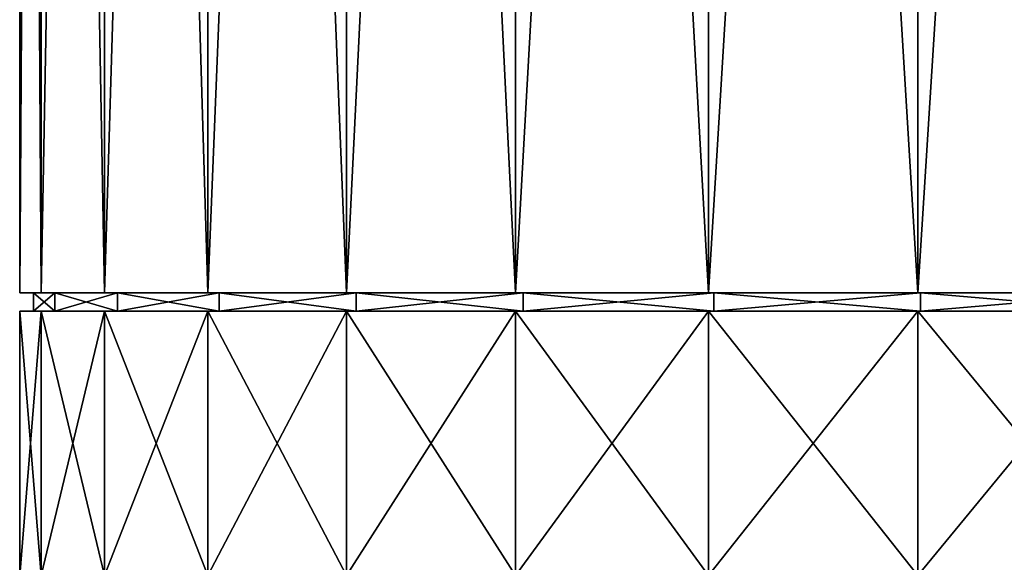
# Model space of a CAD drawing. Extents: x -0.025 to 0.025, y 0 to 0.295.
# Drawn here: x -0.019 to -0.002, y 0.23 to 0.239 of the extents above; entities that cross this region are included whole.
import ezdxf

# ---------------------------------------------------------------- set-up
doc = ezdxf.new("R2010")
doc.units = 0
doc.header["$MEASUREMENT"] = 0
doc.layers.get('0').update_dxf_attribs({"linetype": 'CONTINUOUS'})

msp = doc.modelspace()

# ---------------------------------------------------------------- linework, layer by layer
for points in [[(-0.019023, 0.234719, 0), (-0.018657, 0.234719, 0.003711), (-0.018657, 0.293432, 0.003711)], [(-0.019023, 0.234719, 0), (-0.018657, 0.293432, 0.003711), (-0.019023, 0.293432, 0)], [(-0.018657, 0.234719, -0.003711), (-0.019023, 0.234719, 0), (-0.019023, 0.293432, 0)], [(-0.018657, 0.234719, -0.003711), (-0.019023, 0.293432, 0), (-0.018657, 0.293432, -0.003711)], [(-0.017575, 0.234719, -0.00728), (-0.018657, 0.234719, -0.003711), (-0.018657, 0.293432, -0.003711)], [(-0.017575, 0.234719, -0.00728), (-0.018657, 0.293432, -0.003711), (-0.017575, 0.293432, -0.00728)], [(-0.018657, 0.234719, 0.003711), (-0.017575, 0.234719, 0.00728), (-0.017575, 0.293432, 0.00728)], [(-0.018657, 0.234719, 0.003711), (-0.017575, 0.293432, 0.00728), (-0.018657, 0.293432, 0.003711)], [(-0.015817, 0.234719, -0.010569), (-0.017575, 0.234719, -0.00728), (-0.017575, 0.293432, -0.00728)], [(-0.015817, 0.234719, -0.010569), (-0.017575, 0.293432, -0.00728), (-0.015817, 0.293432, -0.010569)], [(-0.017575, 0.234719, 0.00728), (-0.015817, 0.234719, 0.010569), (-0.015817, 0.293432, 0.010569)], [(-0.017575, 0.234719, 0.00728), (-0.015817, 0.293432, 0.010569), (-0.017575, 0.293432, 0.00728)], [(-0.013451, 0.234719, -0.013451), (-0.015817, 0.234719, -0.010569), (-0.015817, 0.293432, -0.010569)], [(-0.013451, 0.234719, -0.013451), (-0.015817, 0.293432, -0.010569), (-0.013451, 0.293432, -0.013451)], [(-0.015817, 0.234719, 0.010569), (-0.013451, 0.234719, 0.013451), (-0.013451, 0.293432, 0.013451)], [(-0.015817, 0.234719, 0.010569), (-0.013451, 0.293432, 0.013451), (-0.015817, 0.293432, 0.010569)], [(-0.010569, 0.234719, -0.015817), (-0.013451, 0.234719, -0.013451), (-0.013451, 0.293432, -0.013451)], [(-0.010569, 0.234719, -0.015817), (-0.013451, 0.293432, -0.013451), (-0.010569, 0.293432, -0.015817)], [(-0.013451, 0.234719, 0.013451), (-0.010569, 0.234719, 0.015817), (-0.010569, 0.293432, 0.015817)], [(-0.013451, 0.234719, 0.013451), (-0.010569, 0.293432, 0.015817), (-0.013451, 0.293432, 0.013451)], [(-0.00728, 0.234719, -0.017575), (-0.010569, 0.234719, -0.015817), (-0.010569, 0.293432, -0.015817)], [(-0.00728, 0.234719, -0.017575), (-0.010569, 0.293432, -0.015817), (-0.00728, 0.293432, -0.017575)], [(-0.010569, 0.234719, 0.015817), (-0.00728, 0.234719, 0.017575), (-0.00728, 0.293432, 0.017575)], [(-0.010569, 0.234719, 0.015817), (-0.00728, 0.293432, 0.017575), (-0.010569, 0.293432, 0.015817)], [(-0.003711, 0.234719, -0.018657), (-0.00728, 0.234719, -0.017575), (-0.00728, 0.293432, -0.017575)], [(-0.003711, 0.234719, -0.018657), (-0.00728, 0.293432, -0.017575), (-0.003711, 0.293432, -0.018657)], [(-0.00728, 0.234719, 0.017575), (-0.003711, 0.234719, 0.018657), (-0.003711, 0.293432, 0.018657)], [(-0.00728, 0.234719, 0.017575), (-0.003711, 0.293432, 0.018657), (-0.00728, 0.293432, 0.017575)], [(0, 0.234719, -0.019023), (-0.003711, 0.234719, -0.018657), (-0.003711, 0.293432, -0.018657)], [(0, 0.234719, -0.019023), (-0.003711, 0.293432, -0.018657), (0, 0.293432, -0.019023)], [(-0.003711, 0.234719, 0.018657), (0, 0.234719, 0.019023), (0, 0.293432, 0.019023)], [(-0.003711, 0.234719, 0.018657), (0, 0.293432, 0.019023), (-0.003711, 0.293432, 0.018657)], [(-0.018657, 0.234719, 0.003711), (-0.019023, 0.234719, 0), (-0.018787, 0.234719, 0)], [(-0.019023, 0.234719, 0), (-0.018657, 0.234719, -0.003711), (-0.018426, 0.234719, -0.003665)], [(-0.019023, 0.234719, 0), (-0.018426, 0.234719, -0.003665), (-0.018787, 0.234719, 0)], [(-0.018657, 0.234719, 0.003711), (-0.018787, 0.234719, 0), (-0.018426, 0.234719, 0.003665)], [(-0.018426, 0.234719, 0.003665), (-0.018787, 0.234719, 0), (-0.018787, 0.23441, 0)], [(-0.018426, 0.234719, 0.003665), (-0.018787, 0.23441, 0), (-0.018426, 0.23441, 0.003665)], [(-0.018787, 0.234719, 0), (-0.018426, 0.234719, -0.003665), (-0.018426, 0.23441, -0.003665)], [(-0.018787, 0.234719, 0), (-0.018426, 0.23441, -0.003665), (-0.018787, 0.23441, 0)], [(-0.017575, 0.234719, 0.00728), (-0.018657, 0.234719, 0.003711), (-0.018426, 0.234719, 0.003665)], [(-0.018657, 0.234719, -0.003711), (-0.017575, 0.234719, -0.00728), (-0.017357, 0.234719, -0.007189)], [(-0.018657, 0.234719, -0.003711), (-0.017357, 0.234719, -0.007189), (-0.018426, 0.234719, -0.003665)], [(-0.017575, 0.234719, 0.00728), (-0.018426, 0.234719, 0.003665), (-0.017357, 0.234719, 0.007189)], [(-0.017357, 0.234719, 0.007189), (-0.018426, 0.234719, 0.003665), (-0.018426, 0.23441, 0.003665)], [(-0.017357, 0.234719, 0.007189), (-0.018426, 0.23441, 0.003665), (-0.017357, 0.23441, 0.007189)], [(-0.018426, 0.234719, -0.003665), (-0.017357, 0.234719, -0.007189), (-0.017357, 0.23441, -0.007189)], [(-0.018426, 0.234719, -0.003665), (-0.017357, 0.23441, -0.007189), (-0.018426, 0.23441, -0.003665)], [(-0.015817, 0.234719, 0.010569), (-0.017575, 0.234719, 0.00728), (-0.017357, 0.234719, 0.007189)], [(-0.017575, 0.234719, -0.00728), (-0.015817, 0.234719, -0.010569), (-0.01562, 0.234719, -0.010437)], [(-0.017575, 0.234719, -0.00728), (-0.01562, 0.234719, -0.010437), (-0.017357, 0.234719, -0.007189)], [(-0.017357, 0.234719, -0.007189), (-0.01562, 0.234719, -0.010437), (-0.01562, 0.23441, -0.010437)], [(-0.017357, 0.234719, -0.007189), (-0.01562, 0.23441, -0.010437), (-0.017357, 0.23441, -0.007189)], [(-0.01562, 0.234719, 0.010437), (-0.017357, 0.234719, 0.007189), (-0.017357, 0.23441, 0.007189)], [(-0.01562, 0.234719, 0.010437), (-0.017357, 0.23441, 0.007189), (-0.01562, 0.23441, 0.010437)], [(-0.015817, 0.234719, 0.010569), (-0.017357, 0.234719, 0.007189), (-0.01562, 0.234719, 0.010437)], [(-0.015817, 0.234719, -0.010569), (-0.013451, 0.234719, -0.013451), (-0.013284, 0.234719, -0.013284)], [(-0.015817, 0.234719, -0.010569), (-0.013284, 0.234719, -0.013284), (-0.01562, 0.234719, -0.010437)], [(-0.013451, 0.234719, 0.013451), (-0.015817, 0.234719, 0.010569), (-0.01562, 0.234719, 0.010437)], [(-0.013451, 0.234719, 0.013451), (-0.01562, 0.234719, 0.010437), (-0.013284, 0.234719, 0.013284)], [(-0.013284, 0.234719, 0.013284), (-0.01562, 0.234719, 0.010437), (-0.01562, 0.23441, 0.010437)], [(-0.013284, 0.234719, 0.013284), (-0.01562, 0.23441, 0.010437), (-0.013284, 0.23441, 0.013284)], [(-0.01562, 0.234719, -0.010437), (-0.013284, 0.234719, -0.013284), (-0.013284, 0.23441, -0.013284)], [(-0.01562, 0.234719, -0.010437), (-0.013284, 0.23441, -0.013284), (-0.01562, 0.23441, -0.010437)], [(-0.010569, 0.234719, 0.015817), (-0.013451, 0.234719, 0.013451), (-0.013284, 0.234719, 0.013284)], [(-0.013451, 0.234719, -0.013451), (-0.010569, 0.234719, -0.015817), (-0.010437, 0.234719, -0.01562)], [(-0.013451, 0.234719, -0.013451), (-0.010437, 0.234719, -0.01562), (-0.013284, 0.234719, -0.013284)], [(-0.010437, 0.234719, 0.01562), (-0.013284, 0.234719, 0.013284), (-0.013284, 0.23441, 0.013284)], [(-0.010437, 0.234719, 0.01562), (-0.013284, 0.23441, 0.013284), (-0.010437, 0.23441, 0.01562)], [(-0.013284, 0.234719, -0.013284), (-0.010437, 0.234719, -0.01562), (-0.010437, 0.23441, -0.01562)], [(-0.013284, 0.234719, -0.013284), (-0.010437, 0.23441, -0.01562), (-0.013284, 0.23441, -0.013284)], [(-0.010569, 0.234719, 0.015817), (-0.013284, 0.234719, 0.013284), (-0.010437, 0.234719, 0.01562)], [(-0.00728, 0.234719, 0.017575), (-0.010569, 0.234719, 0.015817), (-0.010437, 0.234719, 0.01562)], [(-0.010569, 0.234719, -0.015817), (-0.00728, 0.234719, -0.017575), (-0.007189, 0.234719, -0.017357)], [(-0.010569, 0.234719, -0.015817), (-0.007189, 0.234719, -0.017357), (-0.010437, 0.234719, -0.01562)], [(-0.00728, 0.234719, 0.017575), (-0.010437, 0.234719, 0.01562), (-0.007189, 0.234719, 0.017357)], [(-0.010437, 0.234719, -0.01562), (-0.007189, 0.234719, -0.017357), (-0.007189, 0.23441, -0.017357)], [(-0.010437, 0.234719, -0.01562), (-0.007189, 0.23441, -0.017357), (-0.010437, 0.23441, -0.01562)], [(-0.007189, 0.234719, 0.017357), (-0.010437, 0.234719, 0.01562), (-0.010437, 0.23441, 0.01562)], [(-0.007189, 0.234719, 0.017357), (-0.010437, 0.23441, 0.01562), (-0.007189, 0.23441, 0.017357)], [(-0.00728, 0.234719, -0.017575), (-0.003711, 0.234719, -0.018657), (-0.003665, 0.234719, -0.018426)], [(-0.00728, 0.234719, -0.017575), (-0.003665, 0.234719, -0.018426), (-0.007189, 0.234719, -0.017357)], [(-0.003711, 0.234719, 0.018657), (-0.00728, 0.234719, 0.017575), (-0.007189, 0.234719, 0.017357)], [(-0.007189, 0.234719, -0.017357), (-0.003665, 0.234719, -0.018426), (-0.003665, 0.23441, -0.018426)], [(-0.007189, 0.234719, -0.017357), (-0.003665, 0.23441, -0.018426), (-0.007189, 0.23441, -0.017357)], [(-0.003665, 0.234719, 0.018426), (-0.007189, 0.234719, 0.017357), (-0.007189, 0.23441, 0.017357)], [(-0.003665, 0.234719, 0.018426), (-0.007189, 0.23441, 0.017357), (-0.003665, 0.23441, 0.018426)], [(-0.003711, 0.234719, 0.018657), (-0.007189, 0.234719, 0.017357), (-0.003665, 0.234719, 0.018426)], [(0, 0.234719, 0.019023), (-0.003711, 0.234719, 0.018657), (-0.003665, 0.234719, 0.018426)], [(-0.003711, 0.234719, -0.018657), (0, 0.234719, -0.019023), (0, 0.234719, -0.018787)], [(-0.003711, 0.234719, -0.018657), (0, 0.234719, -0.018787), (-0.003665, 0.234719, -0.018426)], [(0, 0.234719, 0.019023), (-0.003665, 0.234719, 0.018426), (0, 0.234719, 0.018787)], [(0, 0.234719, 0.018787), (-0.003665, 0.234719, 0.018426), (-0.003665, 0.23441, 0.018426)], [(0, 0.234719, 0.018787), (-0.003665, 0.23441, 0.018426), (0, 0.23441, 0.018787)], [(-0.003665, 0.234719, -0.018426), (0, 0.234719, -0.018787), (0, 0.23441, -0.018787)], [(-0.003665, 0.234719, -0.018426), (0, 0.23441, -0.018787), (-0.003665, 0.23441, -0.018426)], [(-0.019023, 0.229904, 0), (-0.018657, 0.229904, 0.003711), (-0.018657, 0.23441, 0.003711)], [(-0.019023, 0.229904, 0), (-0.018657, 0.23441, 0.003711), (-0.019023, 0.23441, 0)], [(-0.018657, 0.229904, -0.003711), (-0.019023, 0.229904, 0), (-0.019023, 0.23441, 0)], [(-0.018657, 0.229904, -0.003711), (-0.019023, 0.23441, 0), (-0.018657, 0.23441, -0.003711)], [(-0.019023, 0.23441, 0), (-0.018657, 0.23441, 0.003711), (-0.018426, 0.23441, 0.003665)], [(-0.019023, 0.23441, 0), (-0.018426, 0.23441, 0.003665), (-0.018787, 0.23441, 0)], [(-0.018657, 0.23441, -0.003711), (-0.019023, 0.23441, 0), (-0.018787, 0.23441, 0)], [(-0.018657, 0.23441, -0.003711), (-0.018787, 0.23441, 0), (-0.018426, 0.23441, -0.003665)], [(-0.018657, 0.229904, 0.003711), (-0.017575, 0.229904, 0.00728), (-0.017575, 0.23441, 0.00728)], [(-0.018657, 0.229904, 0.003711), (-0.017575, 0.23441, 0.00728), (-0.018657, 0.23441, 0.003711)], [(-0.017575, 0.229904, -0.00728), (-0.018657, 0.229904, -0.003711), (-0.018657, 0.23441, -0.003711)], [(-0.017575, 0.229904, -0.00728), (-0.018657, 0.23441, -0.003711), (-0.017575, 0.23441, -0.00728)], [(-0.017575, 0.23441, -0.00728), (-0.018657, 0.23441, -0.003711), (-0.018426, 0.23441, -0.003665)], [(-0.018657, 0.23441, 0.003711), (-0.017575, 0.23441, 0.00728), (-0.017357, 0.23441, 0.007189)], [(-0.018657, 0.23441, 0.003711), (-0.017357, 0.23441, 0.007189), (-0.018426, 0.23441, 0.003665)], [(-0.017575, 0.23441, -0.00728), (-0.018426, 0.23441, -0.003665), (-0.017357, 0.23441, -0.007189)], [(-0.015817, 0.229904, -0.010569), (-0.017575, 0.229904, -0.00728), (-0.017575, 0.23441, -0.00728)], [(-0.015817, 0.229904, -0.010569), (-0.017575, 0.23441, -0.00728), (-0.015817, 0.23441, -0.010569)], [(-0.017575, 0.23441, 0.00728), (-0.015817, 0.23441, 0.010569), (-0.01562, 0.23441, 0.010437)], [(-0.017575, 0.23441, 0.00728), (-0.01562, 0.23441, 0.010437), (-0.017357, 0.23441, 0.007189)], [(-0.015817, 0.23441, -0.010569), (-0.017575, 0.23441, -0.00728), (-0.017357, 0.23441, -0.007189)], [(-0.017575, 0.229904, 0.00728), (-0.015817, 0.229904, 0.010569), (-0.015817, 0.23441, 0.010569)], [(-0.017575, 0.229904, 0.00728), (-0.015817, 0.23441, 0.010569), (-0.017575, 0.23441, 0.00728)], [(-0.015817, 0.23441, -0.010569), (-0.017357, 0.23441, -0.007189), (-0.01562, 0.23441, -0.010437)], [(-0.013451, 0.23441, -0.013451), (-0.015817, 0.23441, -0.010569), (-0.01562, 0.23441, -0.010437)], [(-0.015817, 0.23441, 0.010569), (-0.013451, 0.23441, 0.013451), (-0.013284, 0.23441, 0.013284)], [(-0.015817, 0.23441, 0.010569), (-0.013284, 0.23441, 0.013284), (-0.01562, 0.23441, 0.010437)], [(-0.015817, 0.229904, 0.010569), (-0.013451, 0.229904, 0.013451), (-0.013451, 0.23441, 0.013451)], [(-0.015817, 0.229904, 0.010569), (-0.013451, 0.23441, 0.013451), (-0.015817, 0.23441, 0.010569)], [(-0.013451, 0.229904, -0.013451), (-0.015817, 0.229904, -0.010569), (-0.015817, 0.23441, -0.010569)], [(-0.013451, 0.229904, -0.013451), (-0.015817, 0.23441, -0.010569), (-0.013451, 0.23441, -0.013451)], [(-0.013451, 0.23441, -0.013451), (-0.01562, 0.23441, -0.010437), (-0.013284, 0.23441, -0.013284)], [(-0.013451, 0.229904, 0.013451), (-0.010569, 0.229904, 0.015817), (-0.010569, 0.23441, 0.015817)], [(-0.013451, 0.229904, 0.013451), (-0.010569, 0.23441, 0.015817), (-0.013451, 0.23441, 0.013451)], [(-0.013451, 0.23441, 0.013451), (-0.010569, 0.23441, 0.015817), (-0.010437, 0.23441, 0.01562)], [(-0.013451, 0.23441, 0.013451), (-0.010437, 0.23441, 0.01562), (-0.013284, 0.23441, 0.013284)], [(-0.010569, 0.23441, -0.015817), (-0.013451, 0.23441, -0.013451), (-0.013284, 0.23441, -0.013284)], [(-0.010569, 0.229904, -0.015817), (-0.013451, 0.229904, -0.013451), (-0.013451, 0.23441, -0.013451)], [(-0.010569, 0.229904, -0.015817), (-0.013451, 0.23441, -0.013451), (-0.010569, 0.23441, -0.015817)], [(-0.010569, 0.23441, -0.015817), (-0.013284, 0.23441, -0.013284), (-0.010437, 0.23441, -0.01562)], [(-0.00728, 0.229904, -0.017575), (-0.010569, 0.229904, -0.015817), (-0.010569, 0.23441, -0.015817)], [(-0.00728, 0.229904, -0.017575), (-0.010569, 0.23441, -0.015817), (-0.00728, 0.23441, -0.017575)], [(-0.010569, 0.229904, 0.015817), (-0.00728, 0.229904, 0.017575), (-0.00728, 0.23441, 0.017575)], [(-0.010569, 0.229904, 0.015817), (-0.00728, 0.23441, 0.017575), (-0.010569, 0.23441, 0.015817)], [(-0.010569, 0.23441, 0.015817), (-0.00728, 0.23441, 0.017575), (-0.007189, 0.23441, 0.017357)], [(-0.010569, 0.23441, 0.015817), (-0.007189, 0.23441, 0.017357), (-0.010437, 0.23441, 0.01562)], [(-0.00728, 0.23441, -0.017575), (-0.010569, 0.23441, -0.015817), (-0.010437, 0.23441, -0.01562)], [(-0.00728, 0.23441, -0.017575), (-0.010437, 0.23441, -0.01562), (-0.007189, 0.23441, -0.017357)], [(-0.003711, 0.229904, -0.018657), (-0.00728, 0.229904, -0.017575), (-0.00728, 0.23441, -0.017575)], [(-0.003711, 0.229904, -0.018657), (-0.00728, 0.23441, -0.017575), (-0.003711, 0.23441, -0.018657)], [(-0.00728, 0.229904, 0.017575), (-0.003711, 0.229904, 0.018657), (-0.003711, 0.23441, 0.018657)], [(-0.00728, 0.229904, 0.017575), (-0.003711, 0.23441, 0.018657), (-0.00728, 0.23441, 0.017575)], [(-0.003711, 0.23441, -0.018657), (-0.00728, 0.23441, -0.017575), (-0.007189, 0.23441, -0.017357)], [(-0.00728, 0.23441, 0.017575), (-0.003711, 0.23441, 0.018657), (-0.003665, 0.23441, 0.018426)], [(-0.00728, 0.23441, 0.017575), (-0.003665, 0.23441, 0.018426), (-0.007189, 0.23441, 0.017357)], [(-0.003711, 0.23441, -0.018657), (-0.007189, 0.23441, -0.017357), (-0.003665, 0.23441, -0.018426)], [(-0.003711, 0.229904, 0.018657), (0, 0.229904, 0.019023), (0, 0.23441, 0.019023)], [(-0.003711, 0.229904, 0.018657), (0, 0.23441, 0.019023), (-0.003711, 0.23441, 0.018657)], [(0, 0.229904, -0.019023), (-0.003711, 0.229904, -0.018657), (-0.003711, 0.23441, -0.018657)], [(0, 0.229904, -0.019023), (-0.003711, 0.23441, -0.018657), (0, 0.23441, -0.019023)], [(-0.003711, 0.23441, 0.018657), (0, 0.23441, 0.019023), (0, 0.23441, 0.018787)], [(-0.003711, 0.23441, 0.018657), (0, 0.23441, 0.018787), (-0.003665, 0.23441, 0.018426)], [(0, 0.23441, -0.019023), (-0.003711, 0.23441, -0.018657), (-0.003665, 0.23441, -0.018426)], [(0, 0.23441, -0.019023), (-0.003665, 0.23441, -0.018426), (0, 0.23441, -0.018787)]]:
    msp.add_3dface(points)

doc.saveas('drawing.dxf')
